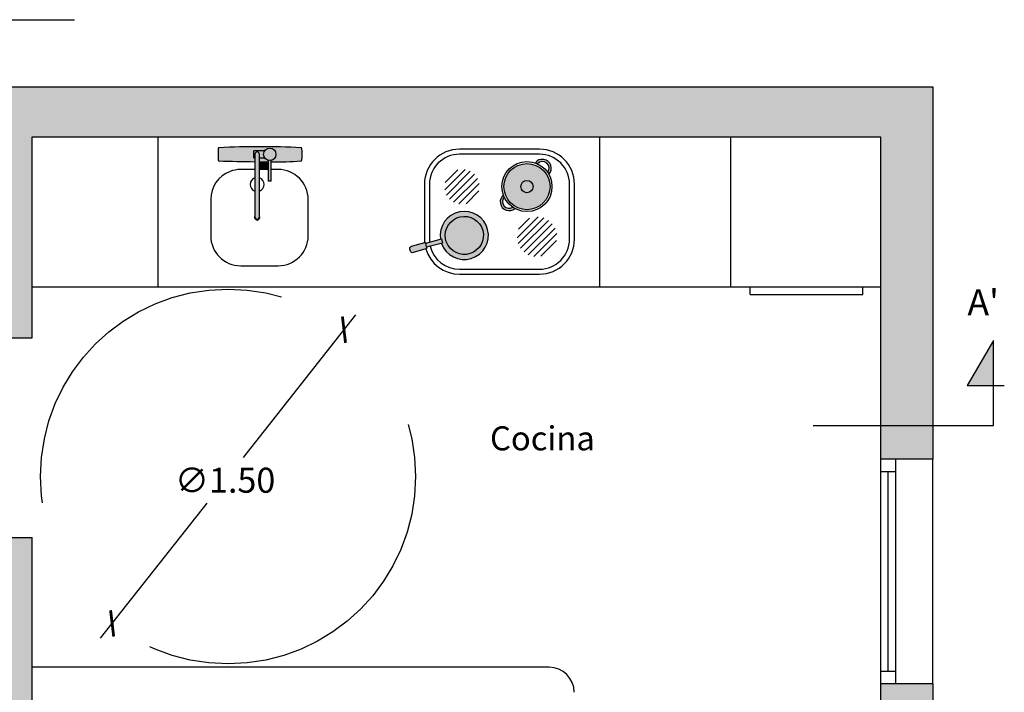
# Model space of a CAD drawing. Units: millimetres. Extents: x -0.5 to 10.3, y -1.1 to 8.6.
# Drawn here: x 2.1 to 6.1, y 0.4 to 3.1 of the extents above; entities that cross this region are included whole.
import ezdxf

# ---------------------------------------------------------------- set-up
doc = ezdxf.new("R2010")
doc.units = ezdxf.units.MM
doc.linetypes.add('LÍNEAS_OCULTAS2', pattern=[0.1875, 0.125, -0.0625])
doc.layers.add('Cotas', color=3, linetype='Continuous')
doc.styles.add('Directriz', font='verdana.ttf', dxfattribs={"height": 0.144})
doc.styles.get("Standard").update_dxf_attribs({"font": 'arial.ttf'})
doc.styles.add('Títulos', font='verdanab.ttf', dxfattribs={"height": 0.225})
doc.dimstyles.new('1-50', dxfattribs={"dimscale": 0.05, "dimtxt": 2, "dimasz": 1.5, "dimexe": 1.5, "dimexo": 2, "dimgap": 0.75, "dimtad": 0, "dimtih": 1, "dimtoh": 1, "dimzin": 0, "dimdsep": 46, "dimtxsty": 'Standard', "dimblk1": 'ARCHTICK', "dimblk2": 'ARCHTICK', "dimsah": 1, "dimcen": 2.5, "dimdle": 1.5, "dimclrd": 256, "dimclre": 256, "dimclrt": 4, "dimadec": 0, "dimazin": 0, "dimtfac": 1, "dimtmove": 0, "dimatfit": 3, "dimfxl": 0.44, "dimtolj": 1, "dimtzin": 0, "dimarcsym": 0})
doc.dimstyles.new('directriz', dxfattribs={"dimscale": 0.075, "dimtxt": 0.144, "dimasz": 2.2, "dimexe": 1.5, "dimexo": 3, "dimgap": 0.75, "dimtad": 0, "dimtih": 1, "dimtoh": 1, "dimzin": 0, "dimdsep": 46, "dimtxsty": 'Directriz', "dimblk": 'ARCHTICK', "dimcen": 2.5, "dimdle": 1.5, "dimclrd": 256, "dimclre": 256, "dimclrt": 4, "dimadec": 0, "dimazin": 0, "dimtfac": 1, "dimtmove": 0, "dimatfit": 3, "dimfxl": 0.44, "dimtolj": 1, "dimtzin": 0, "dimarcsym": 0})

# ---------------------------------------------------------------- blocks, each defined once
blk = doc.blocks.new('_ArchTick')
at = {"color": 0, "linetype": 'ByBlock', "const_width": 0.15}
blk.add_lwpolyline([(-0.5, -0.5), (0.5, 0.5)], dxfattribs=at)
blk = doc.blocks.new('*D6')
at = {"layer": 'Cotas', "lineweight": -2, "transparency": 16777216}
for p, q in [((3.4573, 1.8987), (3.0076, 1.3286)), ((2.4372, 0.6057), (2.8634, 1.1459))]:
    blk.add_line(p, q, dxfattribs=at)
at = {"layer": 'DEFPOINTS', "color": 0, "transparency": 16777216}
for p in [(3.4109, 1.8398), (2.4837, 0.6646)]:
    blk.add_point(p, dxfattribs=at)
at = {"layer": 'Cotas', "lineweight": -2, "transparency": 16777216, "xscale": 0.07500000000000001, "yscale": 0.07500000000000001, "zscale": 0.07500000000000001}
for p, rotation in [((3.4109, 1.8398), 51.72951882170028), ((2.4837, 0.6646), 231.7295188217003)]:
    blk.add_blockref('_ArchTick', p, dxfattribs=dict(at, rotation=rotation))
at = {"layer": 'Cotas', "color": 4, "transparency": 16777216, "insert": (2.9355, 1.2373), "char_height": 0.1, "attachment_point": 5}
blk.add_mtext('\\A1;∅1.50', dxfattribs=at)
blk = doc.blocks.new('1')
at = {"true_color": 0xdbdbdb}
h = blk.add_hatch(color=254, dxfattribs=at)
h.dxf.hatch_style = 1
h.paths.add_polyline_path([(0.0424, -0.1497, 1), (-0.1424, -0.1497, 1)])
h.paths.add_polyline_path([(-0.0745, -0.1497, -1), (-0.0255, -0.1497, -1)], flags=16)
h = blk.add_hatch(color=252)
h.dxf.hatch_style = 1
h.paths.add_polyline_path([(-0.017, -0.0553, -0.023365), (-0.0083, -0.0588, -0.999162), (0.0322, -0.0927, -0.023365), (0.0371, -0.1006, 1.0844)])
h = blk.add_hatch(color=252)
h.dxf.hatch_style = 1
h.paths.add_polyline_path([(-0.0745, -0.1497, 1), (-0.0255, -0.1497, 1)])
h.paths.add_polyline_path([(-0.1406, -0.1919, -0.02405), (-0.1443, -0.183, 1.005693), (-0.0985, -0.2371, -0.02405), (-0.1067, -0.232, -0.900176)])
h = blk.add_hatch(color=254, dxfattribs=at)
h.dxf.hatch_style = 1
h.paths.add_polyline_path([(-0.3959, -0.3595, 0.125865), (-0.3915, -0.3771, 21.201453)])
h = blk.add_hatch(color=252)
h.dxf.hatch_style = 1
h.paths.add_polyline_path([(-0.5125, -0.3884), (-0.5164, -0.3907), (-0.5183, -0.3939), (-0.5182, -0.398), (-0.5157, -0.4081), (-0.5143, -0.4105), (-0.5118, -0.4132), (-0.5087, -0.4144), (-0.455, -0.3988), (-0.4528, -0.3976), (-0.4511, -0.3958), (-0.4515, -0.392), (-0.4544, -0.3754), (-0.4551, -0.374), (-0.4573, -0.3731), (-0.4583, -0.3729)])
h = blk.add_hatch(color=254, dxfattribs=at)
h.dxf.hatch_style = 1
h.paths.add_polyline_path([(-0.3882, -0.3759), (-0.3922, -0.3583), (-0.4544, -0.3757), (-0.4515, -0.392)])
at = {"color": 6}
for p, q in [((0, 0), (-0.32, 0)), ((0, 0), (-0.32, 0)), ((0, -0.02), (-0.32, -0.02)), ((-0.3789, -0.1623), (-0.2977, -0.0811)), ((-0.3779, -0.1331), (-0.3269, -0.0821)), ((-0.3716, -0.1833), (-0.2767, -0.0884)), ((-0.3595, -0.1995), (-0.2605, -0.1005)), ((-0.3433, -0.2116), (-0.2484, -0.1167)), ((-0.46, -0.14), (-0.46, -0.36)), ((-0.46, -0.14), (-0.46, -0.36)), ((-0.44, -0.14), (-0.44, -0.36)), ((-0.3223, -0.2189), (-0.2411, -0.1377)), ((0.12, -0.36), (0.12, -0.14)), ((0.14, -0.36), (0.14, -0.14)), ((0.14, -0.36), (0.14, -0.14)), ((-0.2931, -0.2179), (-0.2421, -0.1669)), ((-0.0899, -0.3542), (-0.0058, -0.2701)), ((-0.0851, -0.3776), (0.0176, -0.2749)), ((-0.0843, -0.3202), (-0.0398, -0.2757)), ((-0.0753, -0.3962), (0.0362, -0.2847)), ((-0.0618, -0.4109), (0.0509, -0.2982)), ((-0.0447, -0.4221), (0.0621, -0.3153)), ((-0.0232, -0.4289), (0.0689, -0.3368)), ((0.0055, -0.4285), (0.0685, -0.3655)), ((-0.32, -0.48), (0, -0.48)), ((-0.32, -0.5), (0, -0.5)), ((-0.32, -0.5), (0, -0.5))]:
    blk.add_line(p, q, dxfattribs=at)
blk.add_lwpolyline([(-0.372, -0.372), (-0.3741, -0.366), (-0.3748, -0.3634), (-0.3753, -0.3614), (-0.3756, -0.3593), (-0.3758, -0.3582, -21.273338)], format="xyb", close=True, dxfattribs=at)
for points in [[(-0.4515, -0.392), (-0.4511, -0.3958), (-0.4528, -0.3976), (-0.455, -0.3988), (-0.5087, -0.4144), (-0.5118, -0.4132), (-0.5143, -0.4105), (-0.5157, -0.4081), (-0.5182, -0.398), (-0.5183, -0.3939), (-0.5164, -0.3907), (-0.5125, -0.3884), (-0.4583, -0.3729)], [(-0.4583, -0.3729), (-0.4573, -0.3731), (-0.4551, -0.374), (-0.4544, -0.3754), (-0.4544, -0.3757)], [(-0.3922, -0.3583), (-0.3882, -0.3759), (-0.4515, -0.392), (-0.4544, -0.3757), (-0.3922, -0.3583)]]:
    blk.add_lwpolyline(points, dxfattribs=at)
for radius in [0.1, 0.0924, 0.0245]:
    blk.add_circle((-0.05, -0.1497), radius, dxfattribs=at)
for centre, radius, start, end in [((-0.32, -0.14), 0.14, 90, 180), ((-0.32, -0.14), 0.14, 90, 180), ((-0.32, -0.14), 0.12, 90, 180), ((0, -0.14), 0.14, 0, 90), ((0, -0.14), 0.14, 0, 90), ((0, -0.14), 0.12, 0, 90), ((0.0119, -0.0757), 0.0354, 315.4364, 144.7112), ((0.0119, -0.0757), 0.0264, 320.1218, 140.0258), ((-0.1216, -0.2102), 0.0354, 129.8802, 310.5308), ((-0.1216, -0.2102), 0.0264, 136.2199, 304.1911), ((-0.32, -0.36), 0.14, 180, 185.3987), ((-0.32, -0.36), 0.14, 180, 185.3987), ((-0.32, -0.36), 0.12, 180, 185.5179), ((-0.32, -0.36), 0.12, 193.5857, 270), ((0, -0.36), 0.12, 270, 0), ((0, -0.36), 0.14, 270, 0), ((0, -0.36), 0.14, 270, 0), ((-0.32, -0.36), 0.14, 195.9957, 270), ((-0.32, -0.36), 0.14, 195.9957, 270)]:
    blk.add_arc(centre, radius, start, end, dxfattribs=at)
at = {"color": 6, "linetype": 'ByBlock'}
blk.add_arc((-0.3007, -0.3449), 0.0963, 199.5295, 188.7277, dxfattribs=at)
blk = doc.blocks.new('2')
at = {"true_color": 0xb8b8b8}
h = blk.add_hatch(color=9, dxfattribs=at)
h.dxf.hatch_style = 1
h.paths.add_polyline_path([(0.0847, 0.0607, 1), (0.035, 0.0607, 1)])
h.paths.add_polyline_path([(0.066, 0.0366, -0.126351), (0.0537, 0.0366), (0.0537, -0.0463), (0.066, -0.0463)])
h.paths.add_polyline_path([(-1.3217, 0.0766, 1), (-1.3714, 0.0766, 1)])
h.paths.add_polyline_path([(-1.3527, -0.0304), (-1.3404, -0.0304), (-1.3404, 0.0525, -0.126351), (-1.3527, 0.0525)])
h = blk.add_hatch(color=9, dxfattribs=at)
h.dxf.hatch_style = 1
h.paths.add_polyline_path([(0.0847, 0.0607, -0.342365), (0.066, 0.0366), (0.066, 0.0303, 0.014302), (0.1846, 0.0341, 0.372717), (0.1882, 0.0375, 0.041796), (0.1882, 0.0838, 0.376757), (0.1846, 0.0873, 0.022966), (-0.1423, 0.0873, 0.376783), (-0.1459, 0.0838, 0.041796), (-0.1459, 0.0375, 0.381927), (-0.1422, 0.0341, 0.003572), (0, 0.0312), (0, 0.0607, -1), (0.0189, 0.0607), (0.0189, 0.0307, 0.004191), (0.0537, 0.0303), (0.0537, 0.0366, -0.342365), (0.035, 0.0607, -1)])
edge = h.paths.add_edge_path()
edge.add_arc((0.0095, 0.0607), 0.00945, 0, 180)
edge.add_line((0, 0.0607), (0, 0.0312))
edge.add_line((0, 0.0312), (0, -0.1889))
edge.add_ellipse((0.0095, -0.1889), major_axis=(-0.00945, 0), ratio=0.996195, start_angle=0, end_angle=180)
edge.add_line((0.0189, -0.1889), (0.0189, 0.0607))
at = {"true_color": 0xededed}
h = blk.add_hatch(color=7, dxfattribs=at)
h.dxf.hatch_style = 1
h.paths.add_polyline_path([(0.0189, 0.0307), (0.0189, 0), (0.0537, 0), (0.0537, 0.0303, -0.004191)])
at = {"color": 6, "linetype": 'Continuous'}
for p, q in [((-0.0037, 0.0464), (-0.0037, 0.0749)), ((0.039, 0.0749), (-0.0037, 0.0749)), ((-0.0037, 0.0464), (0, 0.0464)), ((0, 0.0607), (0, -0.1889)), ((0.0189, -0.1889), (0.0189, 0.0607)), ((0.0189, 0.0464), (0.0391, 0.0464)), ((0.0537, 0.0366), (0.0537, -0.0463)), ((0.066, -0.0463), (0.066, 0.0366)), ((0.066, -0.0463), (0.0537, -0.0463)), ((-0.0008, -0.1907), (-0.0008, -0.1921)), ((0, -0.1889), (0, -0.1907)), ((0.0189, -0.1907), (0.0189, -0.1889)), ((0.0197, -0.1921), (0.0197, -0.1907))]:
    blk.add_line(p, q, dxfattribs=at)
at = {"color": 6}
for p, q in [((0, 0), (-0.0564, 0)), ((0.0537, 0), (0.0189, 0)), ((0.0936, 0), (0.066, 0)), ((-0.1764, -0.12), (-0.1764, -0.265)), ((0.2136, -0.265), (0.2136, -0.12)), ((-0.0564, -0.385), (0.0936, -0.385))]:
    blk.add_line(p, q, dxfattribs=at)
at = {"color": 6, "linetype": 'Continuous'}
blk.add_circle((0.0599, 0.0607), 0.0248, dxfattribs=at)
for centre, radius, start, end in [((0.1306, 0.0607), 0.2775, 175.2133, 184.7867), ((-0.1421, 0.0835), 0.00378, 93.4481, 175.2133), ((0.0211, -3.469), 3.56, 87.3679, 92.6321), ((0.1844, 0.0835), 0.00378, 4.7867, 86.5519), ((-0.0883, 0.0607), 0.2775, 355.2133, 4.7867), ((0.0095, 0.0607), 0.00945, 0, 180), ((-0.1421, 0.0378), 0.00378, 184.7867, 266.5519), ((0.1311, 9.9859), 9.9556, 268.42627, 269.24562), ((0.0599, 2.1049), 2.0746, 268.8689, 269.8295), ((0.0599, 2.1049), 2.0746, 270.1705, 273.4481), ((0.1844, 0.0378), 0.00378, 273.4481, 355.2133)]:
    blk.add_arc(centre, radius, start, end, dxfattribs=at)
at = {"color": 6}
for centre, radius, start, end in [((-0.0564, -0.12), 0.12, 90, 110.8375), ((0.0936, -0.12), 0.12, 0, 90), ((-0.0564, -0.12), 0.12, 110.8375, 180), ((0.0091, -0.0599), 0.0279, 109.049, 250.951), ((0.0091, -0.0599), 0.0279, 290.5712, 69.4288), ((-0.0564, -0.265), 0.12, 180, 270), ((0.0936, -0.265), 0.12, 270, 0)]:
    blk.add_arc(centre, radius, start, end, dxfattribs=at)
at = {"color": 6, "linetype": 'Continuous'}
for centre, major_axis, start_param, end_param in [((0.0095, -0.1907), (0.0102, 0), 2.748282, 6.283185), ((0.0095, -0.1921), (0.0102, 0), 3.141593, 6.283185), ((0.0095, -0.1889), (-0.00945, 0), 0, 3.141593), ((0.0095, -0.1907), (0.00945, 0), 3.141593, 6.283185), ((0.0095, -0.1907), (0.0102, 0), 0, 0.393311)]:
    blk.add_ellipse(centre, major_axis=major_axis, ratio=0.996195, start_param=start_param, end_param=end_param, dxfattribs=at)

msp = doc.modelspace()

# ---------------------------------------------------------------- hatches: boundary and pattern name
h = msp.add_hatch(color=253)
h.dxf.hatch_style = 1
h.paths.add_polyline_path([(5.7665, 2.811), (0.1626, 2.811), (0.1626, 1.819), (0.3976, 1.819), (0.3976, 2.6134), (2.064, 2.6134), (2.064, 1.8076), (2.164, 1.8076), (2.164, 2.611), (5.5565, 2.611), (5.5565, 1.3222), (5.7665, 1.3222)])
h.paths.add_polyline_path([(0.3976, 0.919), (0.1626, 0.919), (0.1626, 0.1343), (2.064, 0.1343), (2.064, -0.6297), (2.164, -0.6297), (2.164, 1.0076), (2.064, 1.0076), (2.064, 0.2333), (0.3976, 0.2333)])
h.paths.add_polyline_path([(5.7665, 0.4222), (5.5565, 0.4222), (5.5565, -0.6297), (5.7665, -0.6297)])
msp.add_hatch(color=164).paths.add_polyline_path([(6.0085, 1.7966), (5.9029, 1.6165), (6.0085, 1.6165)])

# ---------------------------------------------------------------- linework, layer by layer
at = {"lineweight": 25}
for p, q in [((0.1626, 2.811), (5.7665, 2.811)), ((5.7665, 2.811), (5.7665, 1.3222)), ((2.164, 2.611), (5.5565, 2.611)), ((2.164, 1.8076), (2.164, 2.611)), ((5.5565, 2.611), (5.5565, 1.3222)), ((2.064, 1.8076), (2.164, 1.8076)), ((5.7665, 1.3222), (5.5565, 1.3222)), ((2.064, 1.0076), (2.164, 1.0076)), ((2.164, -0.6297), (2.164, 1.0076)), ((5.7665, 0.4222), (5.5565, 0.4222)), ((5.5565, 0.4222), (5.5565, -0.6296)), ((5.7665, 0.4222), (5.7665, -0.6297))]:
    msp.add_line(p, q, dxfattribs=at)
at = {"color": 6, "linetype": 'LÍNEAS_OCULTAS2', "ltscale": 12}
for p, q in [((2.6677, 2.011), (2.6677, 2.611)), ((4.4343, 2.011), (4.4343, 2.611))]:
    msp.add_line(p, q, dxfattribs=at)
at = {"color": 6}
for p, q in [((4.9565, 2.611), (4.9565, 2.011)), ((5.0353, 1.981), (5.0353, 2.011)), ((5.4864, 1.981), (5.4864, 2.011)), ((5.0353, 1.981), (5.4864, 1.981)), ((4.2317, 0.4887), (2.164, 0.4887))]:
    msp.add_line(p, q, dxfattribs=at)
at = {"color": 4}
for p, q in [((5.5565, 1.3222), (5.5565, 1.2722)), ((5.6165, 1.3222), (5.6165, 0.4222)), ((5.7665, 0.4222), (5.7665, 1.3222)), ((5.5565, 1.2722), (5.6165, 1.2722)), ((5.5565, 1.2722), (5.5565, 0.4722)), ((5.5865, 1.2722), (5.5865, 0.4722)), ((5.5565, 0.4722), (5.5565, 0.4222)), ((5.6165, 0.4722), (5.5565, 0.4722))]:
    msp.add_line(p, q, dxfattribs=at)
at = {"color": 6}
msp.add_lwpolyline([(2.164, 2.011), (5.5565, 2.011)], dxfattribs=at)
at = {"color": 164}
msp.add_lwpolyline([(5.2875, 1.4559), (6.0085, 1.4559), (6.0085, 1.7966), (5.9029, 1.6165), (6.0519, 1.6165)], dxfattribs=at)
at = {"color": 6}
msp.add_arc((4.2317, 0.3887), 0.1, 0, 90, dxfattribs=at)
at = {"layer": 'Cotas', "linetype": 'LÍNEAS_OCULTAS2', "ltscale": 12}
msp.add_circle((2.9473, 1.2522), 0.75, dxfattribs=at)

# ---------------------------------------------------------------- block references
for name, p in [('2', (3.0542, 2.4807)), ('1', (4.1929, 2.5619))]:
    msp.add_blockref(name, p)

# ---------------------------------------------------------------- texts
at = {"color": 164, "lineweight": 9, "insert": (5.9675, 1.9496), "char_height": 0.104167, "attachment_point": 5, "style": 'Títulos'}
msp.add_mtext("\\A1;{\\f@Arial Unicode MS|b1|i0|c0|p34;\\T1.2;A'}", dxfattribs=at)
at = {"layer": 'Cotas', "color": 4, "insert": (4.4143, 1.405), "char_height": 0.096, "attachment_point": 6, "style": 'Directriz'}
msp.add_mtext('\\A1;{\\fCalibri|b0|i0|c0|p34;Cocina}', dxfattribs=at)

# ---------------------------------------------------------------- dimensions: what is measured, and where the dimension line sits
at = {"layer": 'Cotas'}
dim = msp.add_diameter_dim_2p(p1=(3.4109, 1.8398), p2=(2.4837, 0.6646), dimstyle='1-50', override={"dimtmove": 2}, dxfattribs=at)
dim.commit()
dim.dimension.update_dxf_attribs({"geometry": '*D6', "text_midpoint": (2.9355, 1.2373), "dimtype": 163})

# ---------------------------------------------------------------- leaders
at = {"layer": 'Cotas', "linetype": 'LÍNEAS_OCULTAS2', "ltscale": 8}
for points in [[(0.5111, 0.6744), (0.5101, 3.0743), (2.3335, 3.0802)], [(1.0392, 2.3375), (1.0383, 2.9102), (2.3347, 2.9102)]]:
    msp.add_leader(points, dimstyle='directriz', override={"dimasz": 2}, dxfattribs=at)

doc.saveas('drawing.dxf')
